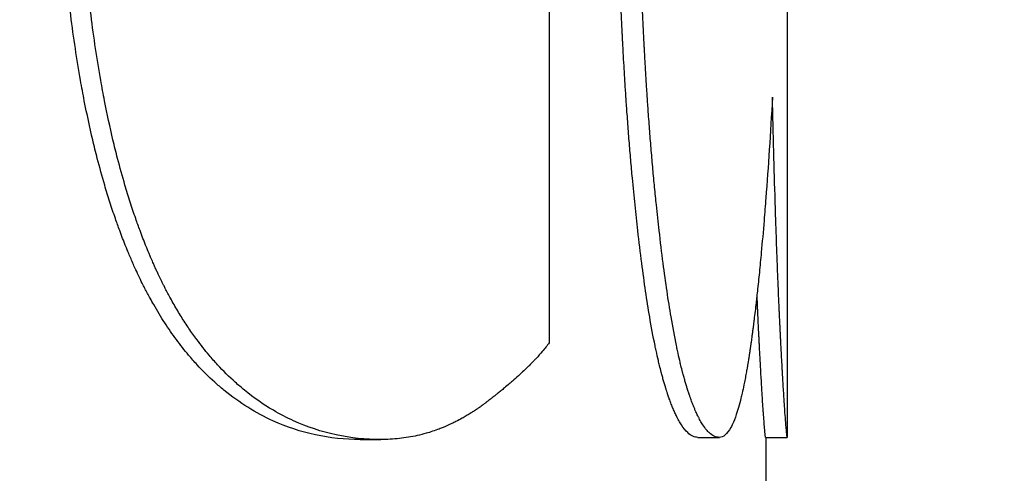
# Model space of a CAD drawing. Units: inches. Extents: x 44 to 288, y 19 to 202.
# Drawn here: x 250 to 250, y 88 to 88 of the extents above; entities that cross this region are included whole.
import ezdxf

# ---------------------------------------------------------------- set-up
doc = ezdxf.new("R2010")
doc.units = ezdxf.units.IN
doc.header["$LTSCALE"] = 19
doc.header["$MEASUREMENT"] = 0
doc.layers.add('Dimensions(ANSI)', color=7, linetype='Continuous', lineweight=18)
doc.layers.add('Visible Edges(ANSI)', color=7, linetype='Continuous', lineweight=25)
doc.styles.add('MESTEK', font='arial.ttf')
doc.dimstyles.new('MESTEK FRACTIONS', dxfattribs={"dimscale": 19, "dimtxt": 0.08, "dimasz": 0.098425, "dimexe": 0.063, "dimexo": 0.0625, "dimgap": 0.031496, "dimtad": 0, "dimtih": 1, "dimtoh": 1, "dimdec": 5, "dimrnd": 1e-08, "dimzin": 1, "dimdsep": 46, "dimlunit": 5, "dimtxsty": 'MESTEK', "dimcen": 0.09, "dimdle": 0.393701, "dimclrd": 7, "dimclre": 7, "dimclrt": 7, "dimadec": 0, "dimazin": 0, "dimtfac": 1, "dimtofl": 0, "dimtmove": 0, "dimatfit": 3, "dimfxl": 0, "dimfrac": 2, "dimtolj": 1, "dimtzin": 0, "dimlwd": 15, "dimlwe": 15, "dimarcsym": 0})

# ---------------------------------------------------------------- blocks, each defined once
blk = doc.blocks.new('*D51')
at = {"layer": 'Defpoints', "color": 0, "linetype": 'Continuous'}
for p in [(245.622134, 76.412715), (257.213243, 73.306886)]:
    blk.add_point(p, dxfattribs=at)
at = {"layer": 'Dimensions(ANSI)', "color": 7, "linetype": 'Continuous', "lineweight": 15}
for p, q in [((233.463305, 79.670663), (243.815776, 76.896727)), ((251.417688, 73.1498), (251.417688, 76.5698)), ((249.707688, 74.8598), (253.127688, 74.8598))]:
    blk.add_line(p, q, dxfattribs=at)
at = {"layer": 'Dimensions(ANSI)', "color": 7, "linetype": 'Continuous'}
blk.add_solid([(243.896445, 77.197786), (243.735108, 76.595667), (245.622134, 76.412715)], dxfattribs=at)
at = {"layer": 'Dimensions(ANSI)', "color": 7, "linetype": 'Continuous', "lineweight": 18, "insert": (223.670746, 79.670663), "char_height": 1.51999997, "attachment_point": 5, "style": 'MESTEK'}
blk.add_mtext('\\A1;∅12"\\P(305mm)\\PCAT. IV VENT\\P(*REFER TO IOM \\PFOR CAT. II VENT)', dxfattribs=at)
blk = doc.blocks.new('*D54')
at = {"layer": 'Defpoints', "color": 0, "linetype": 'Continuous'}
for p in [(247.288004, 80.511853), (255.547373, 69.207747)]:
    blk.add_point(p, dxfattribs=at)
at = {"layer": 'Dimensions(ANSI)', "color": 7, "linetype": 'Continuous', "lineweight": 15}
for p, q in [((231.926532, 98.36167), (234.245997, 98.36167)), ((234.245997, 98.36167), (246.184741, 82.021823)), ((251.417688, 73.1498), (251.417688, 76.5698)), ((249.707688, 74.8598), (253.127688, 74.8598))]:
    blk.add_line(p, q, dxfattribs=at)
at = {"layer": 'Dimensions(ANSI)', "color": 7, "linetype": 'Continuous'}
blk.add_solid([(246.436403, 82.2057), (245.93308, 81.837945), (247.288004, 80.511853)], dxfattribs=at)
at = {"layer": 'Dimensions(ANSI)', "color": 7, "linetype": 'Continuous', "lineweight": 18, "insert": (225.267288, 99.48174), "char_height": 1.51999997, "attachment_point": 2, "style": 'MESTEK'}
blk.add_mtext('\\A1;∅14"\\P(356mm)\\PCAT. I VENT', dxfattribs=at)

msp = doc.modelspace()

# ---------------------------------------------------------------- linework, layer by layer
at = {"layer": 'Visible Edges(ANSI)', "color": 7}
for p, q in [((249.8651406, 88.4970564), (249.8651406, 88.4653538)), ((249.8453669, 88.4651997), (249.8463293, 88.4651997)), ((249.8610016, 88.465297), (249.8619954, 88.465297)), ((249.8641367, 88.465297), (249.8651367, 88.465297)), ((249.8641406, 88.465297), (249.8641406, 88.3495109))]:
    msp.add_line(p, q, dxfattribs=at)
for points, knots in [([(249.8584065, 88.4733683), (249.8583429, 88.4738545), (249.8582814, 88.4743556), (249.8582221, 88.4748715), (249.8581777, 88.4752585), (249.8581345, 88.4756538), (249.8580926, 88.4760575), (249.8580508, 88.4764611), (249.8580102, 88.4768731), (249.857971, 88.4772935), (249.857958, 88.4774337), (249.8579451, 88.4775747), (249.8579323, 88.4777167), (249.8579068, 88.4780007), (249.8578819, 88.4782883), (249.8578576, 88.4785797), (249.8578455, 88.4787254), (249.8578335, 88.4788721), (249.8578216, 88.4790196), (249.857798, 88.4793147), (249.857775, 88.4796136), (249.8577526, 88.4799161), (249.8577414, 88.4800674), (249.8577304, 88.4802196), (249.8577195, 88.4803727), (249.8577032, 88.4806024), (249.8576873, 88.4808342), (249.8576717, 88.481068), (249.8576561, 88.4813019), (249.8576409, 88.4815379), (249.8576261, 88.4817759), (249.8576137, 88.4819743), (249.8576016, 88.4821741), (249.8575898, 88.4823754), (249.8575874, 88.4824156), (249.8575851, 88.4824559), (249.8575827, 88.4824963), (249.857571, 88.4826982), (249.8575595, 88.4829015), (249.8575483, 88.4831062), (249.857546, 88.4831472), (249.8575438, 88.4831882), (249.8575416, 88.4832293), (249.8575349, 88.4833525), (249.8575284, 88.4834762), (249.8575219, 88.4836004), (249.8575186, 88.4836626), (249.8575154, 88.4837247), (249.8575122, 88.4837872), (249.8575091, 88.4838497), (249.8575059, 88.4839125), (249.8575027, 88.4839756), (249.8574986, 88.4840597), (249.8574944, 88.4841444), (249.8574903, 88.4842296), (249.8574883, 88.4842721), (249.8574862, 88.4843149), (249.8574842, 88.4843577), (249.8574801, 88.4844434), (249.8574761, 88.4845296), (249.8574721, 88.4846164), (249.8574702, 88.4846598), (249.8574682, 88.4847033), (249.8574662, 88.4847469), (249.8574623, 88.4848342), (249.8574584, 88.484922), (249.8574545, 88.4850104), (249.8574526, 88.4850545), (249.8574507, 88.4850988), (249.8574488, 88.4851433), (249.8574431, 88.4852766), (249.8574375, 88.4854111), (249.857432, 88.4855467), (249.8574283, 88.4856372), (249.8574247, 88.4857282), (249.8574211, 88.4858197), (249.8574139, 88.4860027), (249.8574069, 88.4861878), (249.8574001, 88.486375), (249.8573967, 88.4864686), (249.8573933, 88.4865628), (249.85739, 88.4866574), (249.85738, 88.4869415), (249.8573704, 88.4872302), (249.8573613, 88.4875237), (249.8573551, 88.4877194), (249.8573492, 88.4879172), (249.8573434, 88.4881171), (249.8573319, 88.4885169), (249.857321, 88.4889251), (249.8573109, 88.4893417), (249.8573059, 88.4895501), (249.857301, 88.4897605), (249.8572963, 88.4899731), (249.8572822, 88.4906107), (249.8572696, 88.4912674), (249.8572588, 88.491943), (249.8572515, 88.4923935), (249.857245, 88.4928523), (249.8572392, 88.4933197), (249.8572275, 88.4942543), (249.8572188, 88.4952227), (249.857213, 88.4962248), (249.8572071, 88.497227), (249.8572042, 88.4982629), (249.8572042, 88.4993326)], [0, 0, 0, 0, 0.1666667, 0.1666667, 0.1666667, 0.2916667, 0.2916667, 0.2916667, 0.4166667, 0.4166667, 0.4166667, 0.4583333, 0.4583333, 0.4583333, 0.5416667, 0.5416667, 0.5416667, 0.5833333, 0.5833333, 0.5833333, 0.6666667, 0.6666667, 0.6666667, 0.7083333, 0.7083333, 0.7083333, 0.7708333, 0.7708333, 0.7708333, 0.8333333, 0.8333333, 0.8333333, 0.8854167, 0.8854167, 0.8854167, 0.8958333, 0.8958333, 0.8958333, 0.9479167, 0.9479167, 0.9479167, 0.9583333, 0.9583333, 0.9583333, 0.9895833, 0.9895833, 0.9895833, 1.0052083, 1.0052083, 1.0052083, 1.0208333, 1.0208333, 1.0208333, 1.0416667, 1.0416667, 1.0416667, 1.0520833, 1.0520833, 1.0520833, 1.0729167, 1.0729167, 1.0729167, 1.0833333, 1.0833333, 1.0833333, 1.1041667, 1.1041667, 1.1041667, 1.1145833, 1.1145833, 1.1145833, 1.1458333, 1.1458333, 1.1458333, 1.1666667, 1.1666667, 1.1666667, 1.2083333, 1.2083333, 1.2083333, 1.2291667, 1.2291667, 1.2291667, 1.2916667, 1.2916667, 1.2916667, 1.3333333, 1.3333333, 1.3333333, 1.4166667, 1.4166667, 1.4166667, 1.4583333, 1.4583333, 1.4583333, 1.5833333, 1.5833333, 1.5833333, 1.6666667, 1.6666667, 1.6666667, 1.8333333, 1.8333333, 1.8333333, 2, 2, 2, 2]), ([(249.859395, 88.4733683), (249.8593313, 88.4738545), (249.8592696, 88.4743556), (249.8592103, 88.4748715), (249.8591657, 88.4752585), (249.8591225, 88.4756538), (249.8590805, 88.4760575), (249.8590665, 88.476192), (249.8590527, 88.4763275), (249.859039, 88.4764639), (249.8590116, 88.4767367), (249.8589849, 88.4770133), (249.8589587, 88.4772935), (249.8589456, 88.4774337), (249.8589327, 88.4775747), (249.8589199, 88.4777167), (249.8588943, 88.4780007), (249.8588694, 88.4782883), (249.858845, 88.4785797), (249.8588329, 88.4787254), (249.8588209, 88.4788721), (249.858809, 88.4790196), (249.8587853, 88.4793147), (249.8587622, 88.4796136), (249.8587398, 88.4799161), (249.8587286, 88.4800674), (249.8587176, 88.4802196), (249.8587067, 88.4803727), (249.8586903, 88.4806024), (249.8586744, 88.4808342), (249.8586588, 88.481068), (249.8586535, 88.481146), (249.8586484, 88.4812242), (249.8586433, 88.4813026), (249.858633, 88.4814594), (249.858623, 88.4816172), (249.8586131, 88.4817759), (249.8586081, 88.4818552), (249.8586032, 88.4819348), (249.8585983, 88.4820146), (249.858591, 88.4821344), (249.8585838, 88.4822546), (249.8585767, 88.4823754), (249.8585743, 88.4824156), (249.8585719, 88.4824559), (249.8585696, 88.4824963), (249.8585649, 88.4825771), (249.8585602, 88.482658), (249.8585556, 88.4827392), (249.8585533, 88.4827798), (249.858551, 88.4828205), (249.8585487, 88.4828612), (249.8585441, 88.4829427), (249.8585396, 88.4830243), (249.8585351, 88.4831062), (249.8585329, 88.4831472), (249.8585306, 88.4831882), (249.8585284, 88.4832293), (249.8585251, 88.4832909), (249.8585217, 88.4833526), (249.8585184, 88.4834144), (249.8585152, 88.4834763), (249.8585119, 88.4835383), (249.8585086, 88.4836004), (249.8585076, 88.4836211), (249.8585065, 88.4836419), (249.8585054, 88.4836626), (249.8585033, 88.4837041), (249.8585011, 88.4837456), (249.858499, 88.4837872), (249.8584979, 88.4838081), (249.8584969, 88.4838289), (249.8584958, 88.4838498), (249.8584937, 88.4838916), (249.8584916, 88.4839336), (249.8584895, 88.4839756), (249.8584884, 88.4839966), (249.8584874, 88.4840177), (249.8584863, 88.4840388), (249.8584832, 88.4841021), (249.8584801, 88.4841657), (249.858477, 88.4842296), (249.858475, 88.4842721), (249.8584729, 88.4843149), (249.8584709, 88.4843577), (249.8584668, 88.4844434), (249.8584628, 88.4845296), (249.8584588, 88.4846164), (249.8584568, 88.4846598), (249.8584548, 88.4847033), (249.8584529, 88.4847469), (249.8584489, 88.4848342), (249.858445, 88.484922), (249.8584412, 88.4850104), (249.8584392, 88.4850545), (249.8584373, 88.4850988), (249.8584354, 88.4851433), (249.8584297, 88.4852766), (249.8584241, 88.4854111), (249.8584186, 88.4855467), (249.8584149, 88.4856372), (249.8584113, 88.4857282), (249.8584077, 88.4858197), (249.8584005, 88.4860027), (249.8583935, 88.4861878), (249.8583866, 88.486375), (249.8583832, 88.4864686), (249.8583798, 88.4865628), (249.8583765, 88.4866574), (249.8583665, 88.4869415), (249.8583569, 88.4872302), (249.8583477, 88.4875237), (249.8583416, 88.4877194), (249.8583356, 88.4879172), (249.8583298, 88.4881171), (249.8583183, 88.4885169), (249.8583074, 88.4889251), (249.8582973, 88.4893417), (249.8582922, 88.4895501), (249.8582873, 88.4897605), (249.8582826, 88.4899731), (249.8582684, 88.4906107), (249.8582559, 88.4912674), (249.858245, 88.491943), (249.8582377, 88.4923935), (249.8582312, 88.4928523), (249.8582254, 88.4933197), (249.8582137, 88.4942543), (249.8582049, 88.4952227), (249.8581991, 88.4962248), (249.8581933, 88.497227), (249.8581904, 88.4982629), (249.8581904, 88.4993326)], [0, 0, 0, 0, 0.1666667, 0.1666667, 0.1666667, 0.2916667, 0.2916667, 0.2916667, 0.3333333, 0.3333333, 0.3333333, 0.4166667, 0.4166667, 0.4166667, 0.4583333, 0.4583333, 0.4583333, 0.5416667, 0.5416667, 0.5416667, 0.5833333, 0.5833333, 0.5833333, 0.6666667, 0.6666667, 0.6666667, 0.7083333, 0.7083333, 0.7083333, 0.7708333, 0.7708333, 0.7708333, 0.7916667, 0.7916667, 0.7916667, 0.8333333, 0.8333333, 0.8333333, 0.8541667, 0.8541667, 0.8541667, 0.8854167, 0.8854167, 0.8854167, 0.8958333, 0.8958333, 0.8958333, 0.9166667, 0.9166667, 0.9166667, 0.9270833, 0.9270833, 0.9270833, 0.9479167, 0.9479167, 0.9479167, 0.9583333, 0.9583333, 0.9583333, 0.9739583, 0.9739583, 0.9739583, 0.9895833, 0.9895833, 0.9895833, 0.9947917, 0.9947917, 0.9947917, 1.0052083, 1.0052083, 1.0052083, 1.0104167, 1.0104167, 1.0104167, 1.0208333, 1.0208333, 1.0208333, 1.0260417, 1.0260417, 1.0260417, 1.0416667, 1.0416667, 1.0416667, 1.0520833, 1.0520833, 1.0520833, 1.0729167, 1.0729167, 1.0729167, 1.0833333, 1.0833333, 1.0833333, 1.1041667, 1.1041667, 1.1041667, 1.1145833, 1.1145833, 1.1145833, 1.1458333, 1.1458333, 1.1458333, 1.1666667, 1.1666667, 1.1666667, 1.2083333, 1.2083333, 1.2083333, 1.2291667, 1.2291667, 1.2291667, 1.2916667, 1.2916667, 1.2916667, 1.3333333, 1.3333333, 1.3333333, 1.4166667, 1.4166667, 1.4166667, 1.4583333, 1.4583333, 1.4583333, 1.5833333, 1.5833333, 1.5833333, 1.6666667, 1.6666667, 1.6666667, 1.8333333, 1.8333333, 1.8333333, 2, 2, 2, 2]), ([(249.8453669, 88.4651997), (249.844663, 88.4651997), (249.8439714, 88.4652718), (249.8432974, 88.4654158), (249.8426234, 88.4655599), (249.8419668, 88.465776), (249.8413323, 88.4660641), (249.8405392, 88.4664243), (249.8397806, 88.466897), (249.8390644, 88.4674823), (249.8389211, 88.4675993), (249.8387796, 88.4677209), (249.8386398, 88.4678469), (249.8383601, 88.4680991), (249.8380875, 88.4683692), (249.8378223, 88.4686573), (249.8376897, 88.4688014), (249.8375589, 88.46895), (249.8374301, 88.469103), (249.8372368, 88.4693326), (249.8370478, 88.4695724), (249.8368633, 88.4698222), (249.8366788, 88.4700721), (249.8364987, 88.4703321), (249.8363232, 88.4706022), (249.8361478, 88.4708723), (249.8359769, 88.4711526), (249.8358108, 88.471443), (249.8357554, 88.4715398), (249.8357006, 88.4716377), (249.8356463, 88.4717367), (249.8355648, 88.4718853), (249.8354846, 88.4720364), (249.8354055, 88.47219), (249.8353792, 88.4722412), (249.835353, 88.4722927), (249.8353269, 88.4723445), (249.8352096, 88.4725775), (249.835095, 88.4728161), (249.8349832, 88.4730606), (249.8349459, 88.473142), (249.8349088, 88.4732242), (249.834872, 88.473307), (249.8347985, 88.4734726), (249.8347259, 88.4736409), (249.8346545, 88.4738118), (249.8346068, 88.4739258), (249.8345596, 88.4740409), (249.8345129, 88.4741573), (249.8344896, 88.4742154), (249.8344663, 88.4742739), (249.8344432, 88.4743326), (249.834397, 88.4744501), (249.8343512, 88.4745688), (249.8343059, 88.4746887), (249.8342833, 88.4747486), (249.8342608, 88.4748088), (249.8342384, 88.4748694), (249.8341712, 88.4750509), (249.834105, 88.4752352), (249.83404, 88.4754221), (249.8339966, 88.4755467), (249.8339537, 88.4756724), (249.8339113, 88.4757994), (249.8338265, 88.4760533), (249.8337437, 88.476312), (249.8336628, 88.4765753), (249.8336224, 88.476707), (249.8335824, 88.4768399), (249.833543, 88.4769739), (249.8334247, 88.4773761), (249.8333108, 88.4777889), (249.8332014, 88.4782123), (249.8331286, 88.4784946), (249.8330577, 88.4787816), (249.8329889, 88.4790733), (249.8328512, 88.4796568), (249.8327217, 88.4802592), (249.8326005, 88.4808804), (249.83254, 88.4811911), (249.8324814, 88.4815065), (249.832425, 88.4818265), (249.8322558, 88.4827868), (249.8321055, 88.4837897), (249.8319744, 88.4848351), (249.831887, 88.485532), (249.8318082, 88.4862478), (249.831738, 88.4869825), (249.8315977, 88.488452), (249.8314921, 88.4899971), (249.8314216, 88.4916179), (249.8313511, 88.4932386), (249.8313158, 88.494935), (249.8313158, 88.496707)], [0, 0, 0, 0, 0.1666667, 0.1666667, 0.1666667, 0.3333333, 0.3333333, 0.3333333, 0.5416667, 0.5416667, 0.5416667, 0.5833333, 0.5833333, 0.5833333, 0.6666667, 0.6666667, 0.6666667, 0.7083333, 0.7083333, 0.7083333, 0.7708333, 0.7708333, 0.7708333, 0.8333333, 0.8333333, 0.8333333, 0.8958333, 0.8958333, 0.8958333, 0.9166667, 0.9166667, 0.9166667, 0.9479167, 0.9479167, 0.9479167, 0.9583333, 0.9583333, 0.9583333, 1.0052083, 1.0052083, 1.0052083, 1.0208333, 1.0208333, 1.0208333, 1.0520833, 1.0520833, 1.0520833, 1.0729167, 1.0729167, 1.0729167, 1.0833333, 1.0833333, 1.0833333, 1.1041667, 1.1041667, 1.1041667, 1.1145833, 1.1145833, 1.1145833, 1.1458333, 1.1458333, 1.1458333, 1.1666667, 1.1666667, 1.1666667, 1.2083333, 1.2083333, 1.2083333, 1.2291667, 1.2291667, 1.2291667, 1.2916667, 1.2916667, 1.2916667, 1.3333333, 1.3333333, 1.3333333, 1.4166667, 1.4166667, 1.4166667, 1.4583333, 1.4583333, 1.4583333, 1.5833333, 1.5833333, 1.5833333, 1.6666667, 1.6666667, 1.6666667, 1.8333333, 1.8333333, 1.8333333, 2, 2, 2, 2]), ([(249.8463293, 88.4651997), (249.845624, 88.4651997), (249.8449311, 88.4652718), (249.8442557, 88.4654158), (249.8435803, 88.4655599), (249.8429225, 88.465776), (249.8422867, 88.4660641), (249.8419688, 88.4662082), (249.8416565, 88.4663703), (249.8413502, 88.4665503), (249.8408907, 88.4668205), (249.8404448, 88.4671311), (249.8400142, 88.4674823), (249.8398707, 88.4675993), (249.8397289, 88.4677209), (249.8395888, 88.4678469), (249.8393086, 88.4680991), (249.8390354, 88.4683692), (249.8387697, 88.4686573), (249.8386368, 88.4688014), (249.8385058, 88.46895), (249.8383767, 88.469103), (249.838183, 88.4693326), (249.8379937, 88.4695724), (249.8378088, 88.4698222), (249.8377471, 88.4699055), (249.837686, 88.4699899), (249.8376253, 88.4700755), (249.8375041, 88.4702465), (249.8373848, 88.4704221), (249.8372676, 88.4706022), (249.837209, 88.4706923), (249.8371509, 88.4707834), (249.8370933, 88.4708757), (249.8369782, 88.4710603), (249.8368651, 88.4712494), (249.8367542, 88.471443), (249.8366987, 88.4715398), (249.8366437, 88.4716377), (249.8365893, 88.4717367), (249.8365077, 88.4718853), (249.8364273, 88.4720364), (249.8363481, 88.47219), (249.8363217, 88.4722412), (249.8362954, 88.4722927), (249.8362693, 88.4723445), (249.8362301, 88.4724222), (249.8361912, 88.4725005), (249.8361526, 88.4725794), (249.836114, 88.4726583), (249.8360758, 88.4727379), (249.8360378, 88.4728181), (249.8360251, 88.4728448), (249.8360125, 88.4728716), (249.8359999, 88.4728985), (249.8359748, 88.4729522), (249.8359498, 88.4730062), (249.8359248, 88.4730606), (249.8359124, 88.4730877), (249.8359, 88.473115), (249.8358875, 88.4731423), (249.8358627, 88.4731969), (249.8358381, 88.4732518), (249.8358135, 88.473307), (249.8358012, 88.4733346), (249.835789, 88.4733623), (249.8357767, 88.47339), (249.83574, 88.4734733), (249.8357036, 88.4735572), (249.8356675, 88.4736418), (249.8356434, 88.4736982), (249.8356194, 88.4737549), (249.8355955, 88.4738118), (249.8355478, 88.4739258), (249.8355005, 88.4740409), (249.8354537, 88.4741573), (249.8354303, 88.4742154), (249.835407, 88.4742739), (249.8353838, 88.4743326), (249.8353375, 88.4744501), (249.8352917, 88.4745688), (249.8352463, 88.4746887), (249.8352236, 88.4747486), (249.835201, 88.4748088), (249.8351786, 88.4748694), (249.8351112, 88.4750509), (249.835045, 88.4752352), (249.8349798, 88.4754221), (249.8349363, 88.4755467), (249.8348934, 88.4756724), (249.8348509, 88.4757994), (249.8347659, 88.4760533), (249.8346829, 88.476312), (249.8346019, 88.4765753), (249.8345613, 88.476707), (249.8345213, 88.4768399), (249.8344818, 88.4769739), (249.8343632, 88.4773761), (249.8342491, 88.4777889), (249.8341396, 88.4782123), (249.8340665, 88.4784946), (249.8339955, 88.4787816), (249.8339266, 88.4790733), (249.8337886, 88.4796568), (249.8336589, 88.4802592), (249.8335375, 88.4808804), (249.8334768, 88.4811911), (249.8334181, 88.4815065), (249.8333616, 88.4818265), (249.833192, 88.4827868), (249.8330414, 88.4837897), (249.8329101, 88.4848351), (249.8328225, 88.485532), (249.8327435, 88.4862478), (249.8326732, 88.4869825), (249.8325327, 88.488452), (249.8324268, 88.4899971), (249.8323562, 88.4916179), (249.8322856, 88.4932386), (249.8322502, 88.494935), (249.8322502, 88.496707)], [0, 0, 0, 0, 0.1666667, 0.1666667, 0.1666667, 0.3333333, 0.3333333, 0.3333333, 0.4166667, 0.4166667, 0.4166667, 0.5416667, 0.5416667, 0.5416667, 0.5833333, 0.5833333, 0.5833333, 0.6666667, 0.6666667, 0.6666667, 0.7083333, 0.7083333, 0.7083333, 0.7708333, 0.7708333, 0.7708333, 0.7916667, 0.7916667, 0.7916667, 0.8333333, 0.8333333, 0.8333333, 0.8541667, 0.8541667, 0.8541667, 0.8958333, 0.8958333, 0.8958333, 0.9166667, 0.9166667, 0.9166667, 0.9479167, 0.9479167, 0.9479167, 0.9583333, 0.9583333, 0.9583333, 0.9739583, 0.9739583, 0.9739583, 0.9895833, 0.9895833, 0.9895833, 0.9947917, 0.9947917, 0.9947917, 1.0052083, 1.0052083, 1.0052083, 1.0104167, 1.0104167, 1.0104167, 1.0208333, 1.0208333, 1.0208333, 1.0260417, 1.0260417, 1.0260417, 1.0416667, 1.0416667, 1.0416667, 1.0520833, 1.0520833, 1.0520833, 1.0729167, 1.0729167, 1.0729167, 1.0833333, 1.0833333, 1.0833333, 1.1041667, 1.1041667, 1.1041667, 1.1145833, 1.1145833, 1.1145833, 1.1458333, 1.1458333, 1.1458333, 1.1666667, 1.1666667, 1.1666667, 1.2083333, 1.2083333, 1.2083333, 1.2291667, 1.2291667, 1.2291667, 1.2916667, 1.2916667, 1.2916667, 1.3333333, 1.3333333, 1.3333333, 1.4166667, 1.4166667, 1.4166667, 1.4583333, 1.4583333, 1.4583333, 1.5833333, 1.5833333, 1.5833333, 1.6666667, 1.6666667, 1.6666667, 1.8333333, 1.8333333, 1.8333333, 2, 2, 2, 2]), ([(249.8541201, 88.491553), (249.8541201, 88.4903375), (249.8541201, 88.4891219), (249.8541201, 88.4879064), (249.8541201, 88.486083), (249.8541201, 88.4842597), (249.8541201, 88.4824364), (249.8541201, 88.4815247), (249.8541201, 88.480613), (249.8541201, 88.4797013), (249.8541201, 88.4793975), (249.8541201, 88.4790936), (249.8541201, 88.4787897), (249.8541201, 88.477878), (249.8541201, 88.4769663), (249.8541201, 88.4760547), (249.8541201, 88.4739274), (249.8541201, 88.4718002), (249.8541201, 88.469673)], [0, 0, 0, 0, 0.009262561, 0.009262561, 0.009262561, 0.023156402, 0.023156402, 0.023156402, 0.030103323, 0.030103323, 0.030103323, 0.032418963, 0.032418963, 0.032418963, 0.039365884, 0.039365884, 0.039365884, 0.055575365, 0.055575365, 0.055575365, 0.055575365]), ([(249.8644529, 88.4810506), (249.8644058, 88.4802078), (249.8643567, 88.4793975), (249.8643058, 88.4786195), (249.8642549, 88.4778415), (249.8642021, 88.477096), (249.8641476, 88.4763829), (249.8641204, 88.4760263), (249.8640927, 88.4756778), (249.8640646, 88.4753375), (249.8640224, 88.474827), (249.8639794, 88.4743347), (249.8639354, 88.4738606), (249.8639207, 88.4737026), (249.863906, 88.4735466), (249.8638911, 88.4733926), (249.8638614, 88.4730847), (249.8638313, 88.4727848), (249.8638008, 88.4724931), (249.8637856, 88.4723472), (249.8637703, 88.4722034), (249.8637549, 88.4720616), (249.8637318, 88.4718488), (249.8637084, 88.4716407), (249.8636849, 88.4714371), (249.8636771, 88.4713692), (249.8636692, 88.4713018), (249.8636613, 88.471235), (249.8636455, 88.4711013), (249.8636297, 88.4709696), (249.8636137, 88.4708399), (249.8636058, 88.4707751), (249.8635978, 88.4707108), (249.8635898, 88.4706469), (249.8635777, 88.4705512), (249.8635657, 88.4704566), (249.8635536, 88.4703632), (249.8635495, 88.470332), (249.8635455, 88.470301), (249.8635414, 88.4702701), (249.8635333, 88.4702083), (249.8635252, 88.4701471), (249.8635171, 88.4700863), (249.863513, 88.4700559), (249.8635089, 88.4700256), (249.8635049, 88.4699955), (249.8634987, 88.4699503), (249.8634926, 88.4699054), (249.8634865, 88.4698607), (249.8634803, 88.4698161), (249.8634742, 88.4697717), (249.863468, 88.4697277), (249.863466, 88.469713), (249.8634639, 88.4696983), (249.8634619, 88.4696837), (249.8634577, 88.4696545), (249.8634536, 88.4696253), (249.8634495, 88.4695963), (249.8634474, 88.4695818), (249.8634454, 88.4695674), (249.8634433, 88.4695529), (249.8634392, 88.4695241), (249.863435, 88.4694953), (249.8634309, 88.4694667), (249.8634288, 88.4694524), (249.8634268, 88.4694381), (249.8634247, 88.4694239), (249.8634206, 88.4693954), (249.8634164, 88.469367), (249.8634122, 88.4693388), (249.8634102, 88.4693247), (249.8634081, 88.4693106), (249.863406, 88.4692966), (249.8634018, 88.4692685), (249.8633977, 88.4692406), (249.8633935, 88.4692128), (249.8633914, 88.469199), (249.8633893, 88.4691851), (249.8633872, 88.4691713), (249.863383, 88.4691437), (249.8633788, 88.4691162), (249.8633746, 88.4690889), (249.8633725, 88.4690752), (249.8633704, 88.4690616), (249.8633683, 88.469048), (249.8633641, 88.4690208), (249.8633599, 88.4689938), (249.8633556, 88.4689669), (249.8633535, 88.4689534), (249.8633514, 88.46894), (249.8633493, 88.4689267), (249.8633429, 88.4688866), (249.8633366, 88.4688468), (249.8633302, 88.4688073), (249.8633259, 88.468781), (249.8633216, 88.4687549), (249.8633174, 88.4687289), (249.8633088, 88.4686769), (249.8633002, 88.4686255), (249.8632916, 88.4685747), (249.8632873, 88.4685493), (249.863283, 88.468524), (249.8632786, 88.4684989), (249.8632657, 88.4684236), (249.8632526, 88.4683495), (249.8632395, 88.4682769), (249.8632307, 88.4682284), (249.863222, 88.4681805), (249.8632131, 88.4681333), (249.8631955, 88.4680387), (249.8631777, 88.4679466), (249.8631599, 88.4678567), (249.8631509, 88.4678118), (249.8631419, 88.4677675), (249.8631329, 88.4677238), (249.8631059, 88.4675926), (249.8630786, 88.4674667), (249.8630509, 88.4673462), (249.8630325, 88.4672658), (249.863014, 88.4671878), (249.8629953, 88.4671122), (249.8629579, 88.4669609), (249.86292, 88.4668191), (249.8628816, 88.4666868), (249.8628624, 88.4666206), (249.862843, 88.4665568), (249.8628235, 88.4664953), (249.8627651, 88.4663109), (249.8627055, 88.4661479), (249.8626446, 88.466006), (249.8626041, 88.4659115), (249.862563, 88.4658264), (249.8625213, 88.4657508), (249.862438, 88.4655995), (249.8623526, 88.4654861), (249.8622649, 88.4654104), (249.8621773, 88.4653348), (249.8620874, 88.465297), (249.8619954, 88.465297)], [0, 0, 0, 0, 0.1666667, 0.1666667, 0.1666667, 0.3333333, 0.3333333, 0.3333333, 0.4166667, 0.4166667, 0.4166667, 0.5416667, 0.5416667, 0.5416667, 0.5833333, 0.5833333, 0.5833333, 0.6666667, 0.6666667, 0.6666667, 0.7083333, 0.7083333, 0.7083333, 0.7708333, 0.7708333, 0.7708333, 0.7916667, 0.7916667, 0.7916667, 0.8333333, 0.8333333, 0.8333333, 0.8541667, 0.8541667, 0.8541667, 0.8854167, 0.8854167, 0.8854167, 0.8958333, 0.8958333, 0.8958333, 0.9166667, 0.9166667, 0.9166667, 0.9270833, 0.9270833, 0.9270833, 0.9427083, 0.9427083, 0.9427083, 0.9583333, 0.9583333, 0.9583333, 0.9635417, 0.9635417, 0.9635417, 0.9739583, 0.9739583, 0.9739583, 0.9791667, 0.9791667, 0.9791667, 0.9895833, 0.9895833, 0.9895833, 0.9947917, 0.9947917, 0.9947917, 1.0052083, 1.0052083, 1.0052083, 1.0104167, 1.0104167, 1.0104167, 1.0208333, 1.0208333, 1.0208333, 1.0260417, 1.0260417, 1.0260417, 1.0364583, 1.0364583, 1.0364583, 1.0416667, 1.0416667, 1.0416667, 1.0520833, 1.0520833, 1.0520833, 1.0572917, 1.0572917, 1.0572917, 1.0729167, 1.0729167, 1.0729167, 1.0833333, 1.0833333, 1.0833333, 1.1041667, 1.1041667, 1.1041667, 1.1145833, 1.1145833, 1.1145833, 1.1458333, 1.1458333, 1.1458333, 1.1666667, 1.1666667, 1.1666667, 1.2083333, 1.2083333, 1.2083333, 1.2291667, 1.2291667, 1.2291667, 1.2916667, 1.2916667, 1.2916667, 1.3333333, 1.3333333, 1.3333333, 1.4166667, 1.4166667, 1.4166667, 1.4583333, 1.4583333, 1.4583333, 1.5833333, 1.5833333, 1.5833333, 1.6666667, 1.6666667, 1.6666667, 1.8333333, 1.8333333, 1.8333333, 2, 2, 2, 2]), ([(249.8651367, 88.465297), (249.865133, 88.465297), (249.8651269, 88.4653334), (249.8651186, 88.4654064), (249.8651103, 88.4654793), (249.8650998, 88.4655887), (249.8650875, 88.4657346), (249.8650813, 88.4658075), (249.8650747, 88.4658896), (249.8650676, 88.4659807), (249.8650569, 88.4661175), (249.8650453, 88.4662747), (249.8650328, 88.4664525), (249.8650287, 88.4665118), (249.8650244, 88.4665733), (249.8650201, 88.4666371), (249.8650113, 88.4667648), (249.8650023, 88.4669015), (249.8649928, 88.4670474), (249.8649881, 88.4671203), (249.8649833, 88.4671955), (249.8649785, 88.467273), (249.8649711, 88.4673893), (249.8649636, 88.4675106), (249.864956, 88.4676371), (249.8649534, 88.4676793), (249.8649508, 88.467722), (249.8649482, 88.4677653), (249.8649431, 88.4678519), (249.8649378, 88.4679408), (249.8649325, 88.468032), (249.8649298, 88.4680776), (249.8649271, 88.4681237), (249.8649244, 88.4681704), (249.8649204, 88.4682405), (249.8649163, 88.4683119), (249.8649122, 88.4683845), (249.8649108, 88.4684088), (249.8649094, 88.4684331), (249.864908, 88.4684576), (249.8649053, 88.4685066), (249.8649025, 88.4685562), (249.8648997, 88.4686063), (249.8648983, 88.4686314), (249.8648969, 88.4686566), (249.8648955, 88.468682), (249.8648926, 88.4687327), (249.8648898, 88.468784), (249.864887, 88.4688358), (249.8648856, 88.4688617), (249.8648841, 88.4688878), (249.8648827, 88.468914), (249.8648806, 88.4689533), (249.8648784, 88.468993), (249.8648762, 88.4690329), (249.8648741, 88.4690729), (249.8648719, 88.4691132), (249.8648697, 88.4691538), (249.864869, 88.4691673), (249.8648683, 88.4691809), (249.8648676, 88.4691945), (249.8648661, 88.4692217), (249.8648646, 88.469249), (249.8648632, 88.4692765), (249.8648625, 88.4692903), (249.8648617, 88.469304), (249.864861, 88.4693179), (249.8648595, 88.4693455), (249.8648581, 88.4693733), (249.8648566, 88.4694012), (249.8648559, 88.4694152), (249.8648551, 88.4694291), (249.8648544, 88.4694432), (249.8648522, 88.4694853), (249.86485, 88.4695277), (249.8648478, 88.4695704), (249.8648463, 88.4695989), (249.8648448, 88.4696275), (249.8648434, 88.4696563), (249.8648404, 88.4697139), (249.8648374, 88.469772), (249.8648345, 88.4698307), (249.864833, 88.46986), (249.8648315, 88.4698895), (249.86483, 88.4699191), (249.864827, 88.4699784), (249.8648241, 88.4700382), (249.8648211, 88.4700986), (249.8648196, 88.4701288), (249.8648181, 88.4701592), (249.8648166, 88.4701896), (249.8648121, 88.4702811), (249.8648076, 88.4703738), (249.8648031, 88.4704678), (249.8648001, 88.4705305), (249.8647971, 88.4705938), (249.8647941, 88.4706576), (249.8647881, 88.4707852), (249.864782, 88.4709151), (249.864776, 88.4710473), (249.864773, 88.4711134), (249.8647699, 88.4711801), (249.8647669, 88.4712473), (249.8647578, 88.471449), (249.8647487, 88.4716559), (249.8647397, 88.4718678), (249.8647336, 88.4720091), (249.8647275, 88.4721527), (249.8647215, 88.4722986), (249.8647094, 88.4725903), (249.8646973, 88.4728912), (249.8646853, 88.4732011), (249.8646793, 88.4733561), (249.8646733, 88.4735134), (249.8646673, 88.4736729), (249.8646494, 88.4741516), (249.8646316, 88.4746507), (249.8646142, 88.4751703), (249.8646025, 88.4755168), (249.864591, 88.4758723), (249.8645797, 88.476237), (249.864557, 88.4769663), (249.8645349, 88.4777321), (249.8645137, 88.4785344), (249.8644925, 88.4793367), (249.8644722, 88.4801754), (249.8644529, 88.4810506)], [0, 0, 0, 0, 0.1666667, 0.1666667, 0.1666667, 0.3333333, 0.3333333, 0.3333333, 0.4166667, 0.4166667, 0.4166667, 0.5416667, 0.5416667, 0.5416667, 0.5833333, 0.5833333, 0.5833333, 0.6666667, 0.6666667, 0.6666667, 0.7083333, 0.7083333, 0.7083333, 0.7708333, 0.7708333, 0.7708333, 0.7916667, 0.7916667, 0.7916667, 0.8333333, 0.8333333, 0.8333333, 0.8541667, 0.8541667, 0.8541667, 0.8854167, 0.8854167, 0.8854167, 0.8958333, 0.8958333, 0.8958333, 0.9166667, 0.9166667, 0.9166667, 0.9270833, 0.9270833, 0.9270833, 0.9479167, 0.9479167, 0.9479167, 0.9583333, 0.9583333, 0.9583333, 0.9739583, 0.9739583, 0.9739583, 0.9895833, 0.9895833, 0.9895833, 0.9947917, 0.9947917, 0.9947917, 1.0052083, 1.0052083, 1.0052083, 1.0104167, 1.0104167, 1.0104167, 1.0208333, 1.0208333, 1.0208333, 1.0260417, 1.0260417, 1.0260417, 1.0416667, 1.0416667, 1.0416667, 1.0520833, 1.0520833, 1.0520833, 1.0729167, 1.0729167, 1.0729167, 1.0833333, 1.0833333, 1.0833333, 1.1041667, 1.1041667, 1.1041667, 1.1145833, 1.1145833, 1.1145833, 1.1458333, 1.1458333, 1.1458333, 1.1666667, 1.1666667, 1.1666667, 1.2083333, 1.2083333, 1.2083333, 1.2291667, 1.2291667, 1.2291667, 1.2916667, 1.2916667, 1.2916667, 1.3333333, 1.3333333, 1.3333333, 1.4166667, 1.4166667, 1.4166667, 1.4583333, 1.4583333, 1.4583333, 1.5833333, 1.5833333, 1.5833333, 1.6666667, 1.6666667, 1.6666667, 1.8333333, 1.8333333, 1.8333333, 2, 2, 2, 2]), ([(249.8610016, 88.465297), (249.8609231, 88.465297), (249.8608444, 88.4653154), (249.8607657, 88.4653523), (249.8606871, 88.4653893), (249.8606085, 88.4654446), (249.8605301, 88.4655185), (249.8604321, 88.4656108), (249.8603343, 88.4657319), (249.8602372, 88.4658819), (249.8602177, 88.4659119), (249.8601983, 88.465943), (249.8601789, 88.4659753), (249.8601402, 88.4660399), (249.8601015, 88.4661091), (249.8600629, 88.466183), (249.8600437, 88.4662199), (249.8600244, 88.466258), (249.8600052, 88.4662972), (249.8599763, 88.466356), (249.8599476, 88.4664175), (249.8599189, 88.4664815), (249.8598902, 88.4665455), (249.8598616, 88.4666121), (249.8598331, 88.4666814), (249.8598046, 88.4667506), (249.8597761, 88.4668224), (249.8597478, 88.4668968), (249.8597383, 88.4669216), (249.8597289, 88.4669467), (249.8597194, 88.4669721), (249.8597053, 88.4670101), (249.8596912, 88.4670489), (249.8596771, 88.4670882), (249.8596724, 88.4671014), (249.8596677, 88.4671146), (249.859663, 88.4671278), (249.8596418, 88.4671875), (249.8596208, 88.4672487), (249.8595998, 88.4673113), (249.8595928, 88.4673322), (249.8595858, 88.4673532), (249.8595788, 88.4673745), (249.8595648, 88.4674169), (249.8595509, 88.46746), (249.859537, 88.4675038), (249.8595231, 88.4675476), (249.8595093, 88.4675921), (249.8594954, 88.4676373), (249.8594862, 88.4676674), (249.859477, 88.4676978), (249.8594679, 88.4677285), (249.8594495, 88.4677899), (249.8594313, 88.4678525), (249.8594131, 88.4679164), (249.859404, 88.4679483), (249.8593949, 88.4679805), (249.8593858, 88.4680131), (249.8593677, 88.4680781), (249.8593497, 88.4681444), (249.8593317, 88.4682119), (249.8593227, 88.4682456), (249.8593138, 88.4682796), (249.8593048, 88.468314), (249.859278, 88.468417), (249.8592514, 88.4685228), (249.8592249, 88.4686312), (249.8592073, 88.4687035), (249.8591897, 88.4687771), (249.8591722, 88.4688518), (249.8591373, 88.4690013), (249.8591027, 88.4691556), (249.8590684, 88.4693147), (249.8590513, 88.4693943), (249.8590343, 88.4694751), (249.8590173, 88.4695571), (249.8589326, 88.4699671), (249.8588501, 88.4704073), (249.8587702, 88.4708777), (249.8586422, 88.4716305), (249.8585207, 88.4724607), (249.8584065, 88.4733683)], [0, 0, 0, 0, 0.1666667, 0.1666667, 0.1666667, 0.3333333, 0.3333333, 0.3333333, 0.5416667, 0.5416667, 0.5416667, 0.5833333, 0.5833333, 0.5833333, 0.6666667, 0.6666667, 0.6666667, 0.7083333, 0.7083333, 0.7083333, 0.7708333, 0.7708333, 0.7708333, 0.8333333, 0.8333333, 0.8333333, 0.8958333, 0.8958333, 0.8958333, 0.9166667, 0.9166667, 0.9166667, 0.9479167, 0.9479167, 0.9479167, 0.9583333, 0.9583333, 0.9583333, 1.0052083, 1.0052083, 1.0052083, 1.0208333, 1.0208333, 1.0208333, 1.0520833, 1.0520833, 1.0520833, 1.0833333, 1.0833333, 1.0833333, 1.1041667, 1.1041667, 1.1041667, 1.1458333, 1.1458333, 1.1458333, 1.1666667, 1.1666667, 1.1666667, 1.2083333, 1.2083333, 1.2083333, 1.2291667, 1.2291667, 1.2291667, 1.2916667, 1.2916667, 1.2916667, 1.3333333, 1.3333333, 1.3333333, 1.4166667, 1.4166667, 1.4166667, 1.4583333, 1.4583333, 1.4583333, 1.6666667, 1.6666667, 1.6666667, 2, 2, 2, 2]), ([(249.8619954, 88.465297), (249.8619166, 88.465297), (249.8618378, 88.4653154), (249.861759, 88.4653523), (249.8616802, 88.4653893), (249.8616014, 88.4654446), (249.8615229, 88.4655185), (249.8614836, 88.4655554), (249.8614443, 88.4655969), (249.8614052, 88.4656431), (249.8613464, 88.4657123), (249.8612878, 88.4657919), (249.8612294, 88.4658819), (249.8612099, 88.4659119), (249.8611904, 88.465943), (249.861171, 88.4659753), (249.8611322, 88.4660399), (249.8610934, 88.4661091), (249.8610548, 88.466183), (249.8610355, 88.4662199), (249.8610162, 88.466258), (249.8609969, 88.4662972), (249.860968, 88.466356), (249.8609392, 88.4664175), (249.8609105, 88.4664815), (249.8609009, 88.4665028), (249.8608913, 88.4665245), (249.8608817, 88.4665464), (249.8608626, 88.4665902), (249.8608435, 88.4666352), (249.8608245, 88.4666814), (249.8608149, 88.4667044), (249.8608054, 88.4667278), (249.8607959, 88.4667514), (249.8607769, 88.4667987), (249.8607579, 88.4668472), (249.860739, 88.4668968), (249.8607295, 88.4669216), (249.86072, 88.4669467), (249.8607106, 88.4669721), (249.8606964, 88.4670101), (249.8606823, 88.4670489), (249.8606681, 88.4670882), (249.8606634, 88.4671014), (249.8606587, 88.4671146), (249.860654, 88.4671278), (249.860647, 88.4671477), (249.8606399, 88.4671678), (249.8606329, 88.467188), (249.8606258, 88.4672082), (249.8606188, 88.4672286), (249.8606118, 88.4672492), (249.8606094, 88.467256), (249.8606071, 88.4672629), (249.8606047, 88.4672698), (249.8606, 88.4672835), (249.8605954, 88.4672974), (249.8605907, 88.4673113), (249.8605883, 88.4673183), (249.860586, 88.4673252), (249.8605837, 88.4673322), (249.860579, 88.4673462), (249.8605743, 88.4673603), (249.8605697, 88.4673745), (249.8605673, 88.4673815), (249.860565, 88.4673886), (249.8605627, 88.4673957), (249.8605557, 88.4674171), (249.8605487, 88.4674386), (249.8605417, 88.4674602), (249.8605371, 88.4674747), (249.8605324, 88.4674892), (249.8605278, 88.4675038), (249.8605139, 88.4675476), (249.8605, 88.4675921), (249.8604862, 88.4676373), (249.8604769, 88.4676674), (249.8604677, 88.4676978), (249.8604585, 88.4677285), (249.8604402, 88.4677899), (249.8604218, 88.4678525), (249.8604036, 88.4679164), (249.8603945, 88.4679483), (249.8603854, 88.4679805), (249.8603763, 88.4680131), (249.8603582, 88.4680781), (249.8603401, 88.4681444), (249.8603221, 88.4682119), (249.8603131, 88.4682456), (249.8603041, 88.4682796), (249.8602952, 88.468314), (249.8602683, 88.468417), (249.8602416, 88.4685228), (249.8602151, 88.4686312), (249.8601974, 88.4687035), (249.8601798, 88.4687771), (249.8601623, 88.4688518), (249.8601273, 88.4690013), (249.8600926, 88.4691556), (249.8600583, 88.4693147), (249.8600411, 88.4693943), (249.860024, 88.4694751), (249.8600071, 88.4695571), (249.8599222, 88.4699671), (249.8598395, 88.4704073), (249.8597594, 88.4708777), (249.8596312, 88.4716305), (249.8595095, 88.4724607), (249.859395, 88.4733683)], [0, 0, 0, 0, 0.1666667, 0.1666667, 0.1666667, 0.3333333, 0.3333333, 0.3333333, 0.4166667, 0.4166667, 0.4166667, 0.5416667, 0.5416667, 0.5416667, 0.5833333, 0.5833333, 0.5833333, 0.6666667, 0.6666667, 0.6666667, 0.7083333, 0.7083333, 0.7083333, 0.7708333, 0.7708333, 0.7708333, 0.7916667, 0.7916667, 0.7916667, 0.8333333, 0.8333333, 0.8333333, 0.8541667, 0.8541667, 0.8541667, 0.8958333, 0.8958333, 0.8958333, 0.9166667, 0.9166667, 0.9166667, 0.9479167, 0.9479167, 0.9479167, 0.9583333, 0.9583333, 0.9583333, 0.9739583, 0.9739583, 0.9739583, 0.9895833, 0.9895833, 0.9895833, 0.9947917, 0.9947917, 0.9947917, 1.0052083, 1.0052083, 1.0052083, 1.0104167, 1.0104167, 1.0104167, 1.0208333, 1.0208333, 1.0208333, 1.0260417, 1.0260417, 1.0260417, 1.0416667, 1.0416667, 1.0416667, 1.0520833, 1.0520833, 1.0520833, 1.0833333, 1.0833333, 1.0833333, 1.1041667, 1.1041667, 1.1041667, 1.1458333, 1.1458333, 1.1458333, 1.1666667, 1.1666667, 1.1666667, 1.2083333, 1.2083333, 1.2083333, 1.2291667, 1.2291667, 1.2291667, 1.2916667, 1.2916667, 1.2916667, 1.3333333, 1.3333333, 1.3333333, 1.4166667, 1.4166667, 1.4166667, 1.4583333, 1.4583333, 1.4583333, 1.6666667, 1.6666667, 1.6666667, 2, 2, 2, 2]), ([(249.8641367, 88.465297), (249.864133, 88.465297), (249.8641269, 88.4653334), (249.8641186, 88.4654064), (249.8641104, 88.4654793), (249.8640999, 88.4655887), (249.8640876, 88.4657346), (249.8640722, 88.4659169), (249.8640538, 88.4661562), (249.864033, 88.4664525), (249.8640289, 88.4665118), (249.8640246, 88.4665733), (249.8640203, 88.4666371), (249.8640116, 88.4667648), (249.8640025, 88.4669015), (249.8639931, 88.4670474), (249.8639884, 88.4671203), (249.8639836, 88.4671955), (249.8639788, 88.467273), (249.8639715, 88.4673893), (249.863964, 88.4675106), (249.8639563, 88.4676371), (249.8639487, 88.4677636), (249.8639409, 88.4678952), (249.8639329, 88.468032), (249.8639262, 88.4681459), (249.8639195, 88.4682635), (249.8639126, 88.4683845), (249.8639112, 88.4684088), (249.8639099, 88.4684331), (249.8639085, 88.4684576), (249.8639016, 88.4685801), (249.8638946, 88.4687062), (249.8638875, 88.4688358), (249.8638861, 88.4688617), (249.8638846, 88.4688878), (249.8638832, 88.468914), (249.8638789, 88.4689926), (249.8638746, 88.4690726), (249.8638703, 88.4691538), (249.8638681, 88.4691944), (249.8638659, 88.4692353), (249.8638637, 88.4692765), (249.8638616, 88.4693178), (249.8638594, 88.4693593), (249.8638572, 88.4694012), (249.8638542, 88.469457), (249.8638513, 88.4695134), (249.8638484, 88.4695704), (249.8638469, 88.4695989), (249.8638454, 88.4696275), (249.863844, 88.4696563), (249.863841, 88.4697139), (249.863838, 88.469772), (249.8638351, 88.4698307), (249.8638336, 88.46986), (249.8638321, 88.4698895), (249.8638306, 88.4699191), (249.8638277, 88.4699784), (249.8638247, 88.4700382), (249.8638217, 88.4700986), (249.8638202, 88.4701288), (249.8638187, 88.4701592), (249.8638172, 88.4701896), (249.8638128, 88.4702811), (249.8638083, 88.4703738), (249.8638038, 88.4704678), (249.8638008, 88.4705305), (249.8637978, 88.4705938), (249.8637948, 88.4706576), (249.8637888, 88.4707852), (249.8637827, 88.4709151), (249.8637767, 88.4710473), (249.8637737, 88.4711134), (249.8637707, 88.4711801), (249.8637677, 88.4712473), (249.8637586, 88.471449), (249.8637495, 88.4716559), (249.8637405, 88.4718678), (249.8637398, 88.4718827), (249.8637392, 88.4718976), (249.8637386, 88.4719125)], [0, 0, 0, 0, 0.1666667, 0.1666667, 0.1666667, 0.3333333, 0.3333333, 0.3333333, 0.5416667, 0.5416667, 0.5416667, 0.5833333, 0.5833333, 0.5833333, 0.6666667, 0.6666667, 0.6666667, 0.7083333, 0.7083333, 0.7083333, 0.7708333, 0.7708333, 0.7708333, 0.8333333, 0.8333333, 0.8333333, 0.8854167, 0.8854167, 0.8854167, 0.8958333, 0.8958333, 0.8958333, 0.9479167, 0.9479167, 0.9479167, 0.9583333, 0.9583333, 0.9583333, 0.9895833, 0.9895833, 0.9895833, 1.0052083, 1.0052083, 1.0052083, 1.0208333, 1.0208333, 1.0208333, 1.0416667, 1.0416667, 1.0416667, 1.0520833, 1.0520833, 1.0520833, 1.0729167, 1.0729167, 1.0729167, 1.0833333, 1.0833333, 1.0833333, 1.1041667, 1.1041667, 1.1041667, 1.1145833, 1.1145833, 1.1145833, 1.1458333, 1.1458333, 1.1458333, 1.1666667, 1.1666667, 1.1666667, 1.2083333, 1.2083333, 1.2083333, 1.2291667, 1.2291667, 1.2291667, 1.2916667, 1.2916667, 1.2916667, 1.2960459, 1.2960459, 1.2960459, 1.2960459]), ([(249.8541201, 88.469673), (249.854023, 88.4695433), (249.8539153, 88.4694092), (249.8537965, 88.4692705), (249.8537075, 88.4691665), (249.8536122, 88.46906), (249.8535105, 88.4689509), (249.8534766, 88.4689146), (249.853442, 88.4688779), (249.8534067, 88.468841), (249.853336, 88.4687672), (249.8532625, 88.4686922), (249.853186, 88.4686161), (249.8531477, 88.4685781), (249.8531087, 88.4685398), (249.853069, 88.4685012), (249.8529895, 88.4684239), (249.852907, 88.4683456), (249.8528215, 88.4682661), (249.8527787, 88.4682264), (249.8527351, 88.4681864), (249.8526908, 88.4681461), (249.8526022, 88.4680655), (249.8525104, 88.4679838), (249.8524154, 88.467901), (249.852368, 88.4678595), (249.8523197, 88.4678178), (249.8522706, 88.4677759), (249.8521969, 88.4677129), (249.8521215, 88.4676493), (249.8520441, 88.467585), (249.8520184, 88.4675636), (249.8519924, 88.4675422), (249.8519662, 88.4675206), (249.8519138, 88.4674775), (249.8518606, 88.4674341), (249.8518065, 88.4673904), (249.8517795, 88.4673686), (249.8517522, 88.4673467), (249.8517248, 88.4673247), (249.8516836, 88.4672918), (249.8516419, 88.4672586), (249.8515998, 88.4672254), (249.8515857, 88.4672143), (249.8515716, 88.4672031), (249.8515574, 88.467192), (249.8515291, 88.4671698), (249.8515006, 88.4671474), (249.8514718, 88.467125), (249.8514574, 88.4671138), (249.851443, 88.4671026), (249.8514285, 88.4670914), (249.8514068, 88.4670745), (249.8513849, 88.4670576), (249.851363, 88.4670407), (249.851341, 88.4670238), (249.8513189, 88.4670068), (249.8512967, 88.4669898), (249.8512893, 88.4669841), (249.8512818, 88.4669785), (249.8512744, 88.4669728), (249.8512595, 88.4669614), (249.8512446, 88.4669501), (249.8512296, 88.4669387), (249.8512221, 88.466933), (249.8512146, 88.4669273), (249.8512071, 88.4669216), (249.8511921, 88.4669101), (249.851177, 88.4668987), (249.8511618, 88.4668873), (249.8511543, 88.4668816), (249.8511467, 88.4668758), (249.8511391, 88.4668701), (249.8511239, 88.4668586), (249.8511086, 88.4668471), (249.8510933, 88.4668357), (249.8510857, 88.46683), (249.851078, 88.4668243), (249.8510704, 88.4668186), (249.8510551, 88.4668073), (249.8510398, 88.466796), (249.8510245, 88.4667847), (249.8510168, 88.4667791), (249.8510091, 88.4667735), (249.8510015, 88.4667679), (249.8509861, 88.4667567), (249.8509708, 88.4667456), (249.8509554, 88.4667345), (249.8509478, 88.466729), (249.8509401, 88.4667235), (249.8509324, 88.466718), (249.850917, 88.466707), (249.8509016, 88.466696), (249.8508862, 88.4666852), (249.8508785, 88.4666797), (249.8508708, 88.4666743), (249.8508631, 88.4666689), (249.85084, 88.4666527), (249.8508168, 88.4666366), (249.8507936, 88.4666206), (249.8507782, 88.4666099), (249.8507627, 88.4665994), (249.8507472, 88.4665888), (249.8507163, 88.4665678), (249.8506852, 88.466547), (249.8506541, 88.4665264), (249.8506386, 88.4665161), (249.8506231, 88.4665059), (249.8506075, 88.4664957), (249.8505608, 88.4664652), (249.8505139, 88.4664353), (249.850467, 88.4664059), (249.8504357, 88.4663863), (249.8504043, 88.4663669), (249.8503729, 88.4663478), (249.85031, 88.4663095), (249.850247, 88.4662722), (249.8501837, 88.4662358), (249.850152, 88.4662176), (249.8501203, 88.4661997), (249.8500886, 88.466182), (249.8499933, 88.4661289), (249.8498975, 88.466078), (249.8498012, 88.4660292), (249.8497371, 88.4659966), (249.8496726, 88.4659651), (249.849608, 88.4659345), (249.8494787, 88.4658732), (249.8493485, 88.4658158), (249.8492174, 88.4657623), (249.8491518, 88.4657355), (249.8490861, 88.4657096), (249.8490201, 88.4656848), (249.848822, 88.4656101), (249.848622, 88.4655441), (249.8484198, 88.4654867), (249.8482851, 88.4654485), (249.8481494, 88.465414), (249.8480128, 88.4653834), (249.8477396, 88.4653222), (249.8474628, 88.4652763), (249.8471822, 88.4652456), (249.8469016, 88.465215), (249.8466173, 88.4651997), (249.8463293, 88.4651997)], [0, 0, 0, 0, 0.1666667, 0.1666667, 0.1666667, 0.2916667, 0.2916667, 0.2916667, 0.3333333, 0.3333333, 0.3333333, 0.4166667, 0.4166667, 0.4166667, 0.4583333, 0.4583333, 0.4583333, 0.5416667, 0.5416667, 0.5416667, 0.5833333, 0.5833333, 0.5833333, 0.6666667, 0.6666667, 0.6666667, 0.7083333, 0.7083333, 0.7083333, 0.7708333, 0.7708333, 0.7708333, 0.7916667, 0.7916667, 0.7916667, 0.8333333, 0.8333333, 0.8333333, 0.8541667, 0.8541667, 0.8541667, 0.8854167, 0.8854167, 0.8854167, 0.8958333, 0.8958333, 0.8958333, 0.9166667, 0.9166667, 0.9166667, 0.9270833, 0.9270833, 0.9270833, 0.9427083, 0.9427083, 0.9427083, 0.9583333, 0.9583333, 0.9583333, 0.9635417, 0.9635417, 0.9635417, 0.9739583, 0.9739583, 0.9739583, 0.9791667, 0.9791667, 0.9791667, 0.9895833, 0.9895833, 0.9895833, 0.9947917, 0.9947917, 0.9947917, 1.0052083, 1.0052083, 1.0052083, 1.0104167, 1.0104167, 1.0104167, 1.0208333, 1.0208333, 1.0208333, 1.0260417, 1.0260417, 1.0260417, 1.0364583, 1.0364583, 1.0364583, 1.0416667, 1.0416667, 1.0416667, 1.0520833, 1.0520833, 1.0520833, 1.0572917, 1.0572917, 1.0572917, 1.0729167, 1.0729167, 1.0729167, 1.0833333, 1.0833333, 1.0833333, 1.1041667, 1.1041667, 1.1041667, 1.1145833, 1.1145833, 1.1145833, 1.1458333, 1.1458333, 1.1458333, 1.1666667, 1.1666667, 1.1666667, 1.2083333, 1.2083333, 1.2083333, 1.2291667, 1.2291667, 1.2291667, 1.2916667, 1.2916667, 1.2916667, 1.3333333, 1.3333333, 1.3333333, 1.4166667, 1.4166667, 1.4166667, 1.4583333, 1.4583333, 1.4583333, 1.5833333, 1.5833333, 1.5833333, 1.6666667, 1.6666667, 1.6666667, 1.8333333, 1.8333333, 1.8333333, 2, 2, 2, 2])]:
    msp.add_open_spline(points, degree=3, knots=knots, dxfattribs=at)
msp.add_open_spline([(249.8651406, 88.4653538), (249.8651406, 88.4653159), (249.8651393, 88.465297), (249.8651367, 88.465297)], degree=3, dxfattribs=at)

# ---------------------------------------------------------------- dimensions: what is measured, and where the dimension line sits
at = {"layer": 'Dimensions(ANSI)', "color": 7, "linetype": 'Continuous', "lineweight": 18}
for p1, p2, text, override, picture, middle in [((255.5473733, 69.2077473), (247.2880037, 80.5118534), '<>"\\P(356mm)\\PCAT. I VENT', {"dimdec": 5, "dimlfac": 1, "dimtp": 0, "dimtm": 0, "dimtdec": 2, "dimtvp": -0.333333}, '*D54', (225.2672883, 98.3616698)), ((257.2132435, 73.3068861), (245.6221335, 76.4127146), '<>"\\P(305mm)\\PCAT. IV VENT\\P(*REFER TO IOM \\PFOR CAT. II VENT)', {"dimdec": 5, "dimlfac": 1, "dimtp": 0, "dimtm": 0, "dimtdec": 2}, '*D51', (233.463305, 79.6706629))]:
    dim = msp.add_diameter_dim_2p(p1=p1, p2=p2, text=text, dimstyle='MESTEK FRACTIONS', override=override, dxfattribs=at)
    dim.commit()
    dim.dimension.update_dxf_attribs({"geometry": picture, "text_midpoint": middle, "dimtype": 163})

doc.saveas('drawing.dxf')
